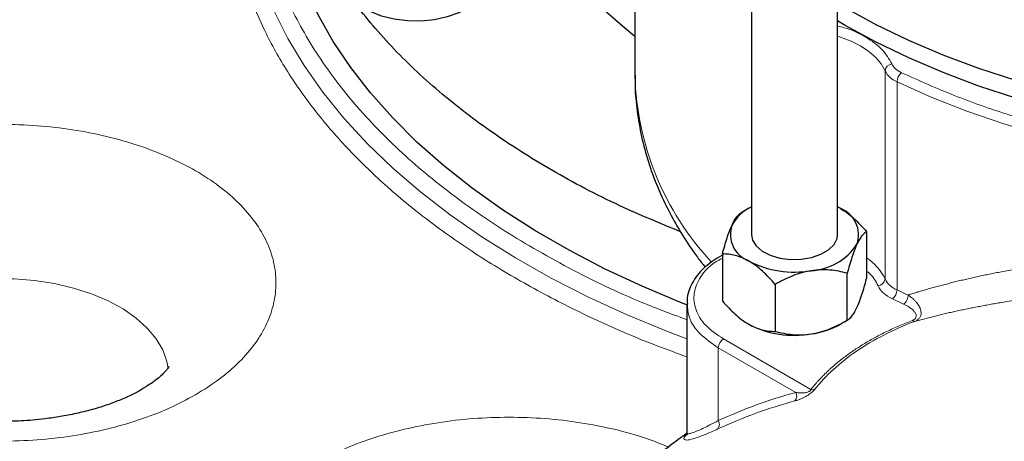
# Model space of a CAD drawing. Units: millimetres. Extents: x 0 to 420, y 0 to 297.
# Drawn here: x 366 to 375, y 116 to 120 of the extents above; entities that cross this region are included whole.
import ezdxf

# ---------------------------------------------------------------- set-up
doc = ezdxf.new("R2010")
doc.units = ezdxf.units.MM

msp = doc.modelspace()

# ---------------------------------------------------------------- linework, layer by layer
at = {"color": 7, "linetype": 'Continuous', "lineweight": 25}
for p, q in [((372.57025, 123.4158), (372.57025, 118.25372)), ((373.37025, 118.25372), (373.37025, 123.37605)), ((371.48903, 122.6473), (371.48903, 119.7292)), ((372.54592, 118.4986), (372.48031, 118.46072)), ((373.39451, 118.49864), (373.37025, 118.51189)), ((373.63946, 118.28144), (373.63946, 117.84512)), ((372.30104, 118.07441), (372.30104, 117.63808)), ((373.46015, 117.45879), (373.46015, 117.89511)), ((372.79093, 117.7916), (372.79093, 117.35527)), ((371.97025, 117.61144), (371.97025, 116.41012)), ((371.97433, 117.62246), (371.976, 117.61167)), ((373.39458, 117.42093), (373.46019, 117.45881))]:
    msp.add_line(p, q, dxfattribs=at)
at = {"color": 8, "linetype": 'Continuous', "lineweight": 18}
for p, q in [((373.8107, 117.84238), (373.8107, 119.77594)), ((373.92227, 117.74071), (373.92227, 119.67427)), ((373.12325, 116.8155), (372.31028, 117.28482)), ((372.98316, 116.78751), (372.26314, 117.20317)), ((372.26314, 117.20317), (372.26314, 116.52609))]:
    msp.add_line(p, q, dxfattribs=at)
at = {"color": 7, "linetype": 'Continuous', "lineweight": 25, "flags": 128}
for points in [[(370.17995, 122.39005), (370.18068, 122.33302), (370.19824, 122.10515), (370.23915, 121.87828), (370.30327, 121.65321), (370.39038, 121.43073), (370.50016, 121.21162), (370.63223, 120.99665), (370.78614, 120.78657), (370.96133, 120.58213), (371.15719, 120.38403), (371.37304, 120.19298), (371.48903, 120.09968)], [(371.97025, 117.60075), (371.92695, 117.61787), (371.56325, 117.77084), (371.21379, 117.93449), (370.87951, 118.10839), (370.56133, 118.29208), (370.26008, 118.48505), (369.9766, 118.68679), (369.71163, 118.89675), (369.4659, 119.11437), (369.24006, 119.33905), (369.03473, 119.5702), (368.85046, 119.8072), (368.68775, 120.04939), (368.54703, 120.29613), (368.42869, 120.54676), (368.33304, 120.80059), (368.26034, 121.05695), (368.21078, 121.31514), (368.18451, 121.57447), (368.17995, 121.73681)], [(370.12224, 120.6227), (370.11301, 120.55888), (370.08021, 120.4882), (370.02483, 120.42239), (369.94888, 120.36382), (369.8551, 120.3146), (369.74687, 120.27652), (369.62812, 120.25095), (369.50314, 120.23882), (369.37643, 120.24056), (369.25259, 120.25611), (369.13608, 120.28492), (369.03112, 120.32593), (368.9415, 120.37766), (368.87046, 120.43826), (368.82057, 120.50551), (368.79363, 120.57701), (368.78891, 120.6227)], [(375.02395, 119.68529), (374.6808, 119.79836), (374.34986, 119.92296), (374.03229, 120.05867), (373.7292, 120.20499), (373.44165, 120.36143), (373.37025, 120.40328)], [(375.02395, 119.68529), (374.6808, 119.79836), (374.34986, 119.92296), (374.03229, 120.05867), (373.7292, 120.20499), (373.44165, 120.36143), (373.37025, 120.40328)], [(375.02395, 119.52198), (374.6808, 119.63505), (374.34986, 119.75965), (374.03229, 119.89536), (373.7292, 120.04169), (373.44165, 120.19812), (373.37025, 120.23998)], [(372.57025, 118.25372), (372.57988, 118.20335), (372.61385, 118.14889), (372.67021, 118.10101), (372.74542, 118.06273), (372.83475, 118.03646), (372.93261, 118.02383), (373.03282, 118.02565), (373.12911, 118.0418), (373.21541, 118.07126), (373.28631, 118.11219), (373.33735, 118.16201), (373.36533, 118.2176), (373.37025, 118.25372)]]:
    msp.add_lwpolyline(points, dxfattribs=at)
at = {"color": 8, "linetype": 'Continuous', "lineweight": 18, "flags": 128}
for points in [[(371.97025, 117.28538), (371.79236, 117.35327), (371.41732, 117.50836), (371.05654, 117.67433), (370.71095, 117.85076), (370.38147, 118.03717), (370.06895, 118.23308), (369.77424, 118.43797), (369.49808, 118.6513), (369.24122, 118.87253), (369.00432, 119.10105), (368.78801, 119.33628), (368.59285, 119.5776), (368.41935, 119.82437), (368.26798, 120.07595), (368.13913, 120.33167), (368.03314, 120.59087), (367.95028, 120.85286), (367.89077, 121.11696), (367.85478, 121.38247), (367.84239, 121.64869), (367.85363, 121.91494), (367.85681, 121.94934)], [(373.8107, 119.77594), (373.77467, 119.83999), (373.72407, 119.90067), (373.65982, 119.95687), (373.58308, 120.00758), (373.49523, 120.05189), (373.39787, 120.08898), (373.37025, 120.09765)], [(375.27114, 119.17763), (374.91511, 119.28399), (374.57081, 119.4025), (374.23946, 119.53276), (373.92227, 119.67427)], [(367.15498, 117.00578), (367.14306, 117.07427), (367.10509, 117.18229), (367.04442, 117.28679), (366.96196, 117.38619), (366.85897, 117.47899), (366.737, 117.56378), (366.59791, 117.63928), (366.4438, 117.70434), (366.27701, 117.75797), (366.10007, 117.79936), (365.91566, 117.82789), (365.72657, 117.84311), (365.53568, 117.84481), (365.34587, 117.83295), (365.16002, 117.80772), (365.06258, 117.78872)]]:
    msp.add_lwpolyline(points, dxfattribs=at)
at = {"color": 8, "linetype": 'Continuous', "lineweight": 18}
for centre, radius, start, end in [((373.88204, 119.76834), 0.07174, 95.350985, 173.91916), ((374.00501, 119.87713), 0.21908, 207.506315, 247.810371), ((374.0346, 119.6705), 0.1124, 128.519719, 178.077029), ((374.13357, 119.80574), 2.64565, 181.657908, 222.977032), ((373.36392, 117.62438), 0.49713, 26.010238, 56.339177), ((373.73936, 117.84998), 0.07174, 275.350985, 353.91916), ((374.00501, 117.94357), 0.21908, 207.506315, 247.810371), ((373.80994, 117.74448), 0.1124, 308.519719, 358.077029), ((377.05833, 124.34985), 7.31544, 244.615526, 245.502586), ((372.36549, 117.19851), 0.10245, 122.605413, 177.394527), ((372.91893, 116.75469), 0.07213, 320.380267, 27.063959), ((374.12279, 112.42936), 4.43072, 105.020687, 114.888964), ((372.20521, 116.49096), 0.06775, 321.281561, 31.232638)]:
    msp.add_arc(centre, radius, start, end, dxfattribs=at)
at = {"color": 7, "linetype": 'Continuous', "lineweight": 25}
for centre, radius, start, end in [((372.73349, 118.15805), 0.38968, 114.765246, 151.603969), ((373.30109, 118.25195), 0.26378, 340.538998, 69.257925), ((372.63941, 118.25548), 0.26378, 160.538998, 249.257925), ((373.09274, 118.4659), 0.54773, 273.433502, 326.561121), ((372.96923, 118.82682), 0.92103, 242.642825, 279.771097), ((372.96923, 118.23891), 0.92103, 242.642825, 279.771097), ((373.02519, 118.08066), 0.75611, 277.627185, 299.245438)]:
    msp.add_arc(centre, radius, start, end, dxfattribs=at)
at = {"color": 8, "linetype": 'Continuous', "lineweight": 18}
for points, knots in [([(371.97025, 117.11904), (371.83147, 117.16993), (371.49721, 117.29253), (371.00223, 117.51604), (370.48408, 117.7834), (370.00392, 118.07369), (369.56287, 118.38388), (369.16421, 118.71266), (368.80974, 119.0579), (368.50196, 119.41775), (368.24222, 119.79001), (368.03245, 120.17262), (367.87343, 120.56331), (367.76652, 120.95986), (367.71188, 121.35995), (367.71031, 121.76126), (367.76124, 122.16153), (367.86535, 122.55826), (368.0196, 122.94976), (368.23097, 123.33166), (368.39098, 123.58446), (368.49335, 123.70548), (368.49413, 123.70641)], [0, 0, 0, 0, 0.0379271, 0.0913545, 0.1447783, 0.1982056, 0.2516295, 0.3050568, 0.3584807, 0.411908, 0.4653318, 0.5187592, 0.572183, 0.6256104, 0.6790342, 0.7324615, 0.7858854, 0.8393127, 0.8927365, 0.9461639, 0.9995877, 1, 1, 1, 1]), ([(368.24576, 122.97414), (368.20374, 122.8807), (368.08633, 122.61964), (367.99191, 122.17878), (367.95652, 121.65931), (368.01677, 121.14005), (368.16648, 120.62708), (368.40576, 120.12546), (368.73177, 119.64044), (369.14102, 119.1769), (369.62967, 118.73981), (370.19193, 118.33302), (370.82472, 117.96311), (371.41863, 117.67032), (371.82033, 117.51974), (371.97025, 117.46354)], [0, 0, 0, 0, 0.0458547, 0.1281185, 0.2104369, 0.2927037, 0.3749674, 0.4572859, 0.5395526, 0.6218164, 0.7041349, 0.7864016, 0.8686654, 0.9509838, 1, 1, 1, 1]), ([(384.69534, 122.19709), (384.69375, 122.1871), (384.67367, 122.06068), (384.58295, 121.82149), (384.42013, 121.48353), (384.19829, 121.15626), (383.92683, 120.84199), (383.60604, 120.54351), (383.23918, 120.26331), (382.8292, 120.00378), (382.37963, 119.76711), (381.89426, 119.55531), (381.37721, 119.37017), (380.83286, 119.21327), (380.26582, 119.08593), (379.6809, 118.98923), (379.08306, 118.92399), (378.47735, 118.89077), (377.86892, 118.88984), (377.26292, 118.92122), (376.66448, 118.98463), (376.07872, 119.07957), (375.51038, 119.20508), (374.96514, 119.3607), (374.44439, 119.54284), (374.12453, 119.68657), (373.96461, 119.75843)], [0, 0, 0, 0, 0.0037152, 0.0470319, 0.0903486, 0.1336654, 0.1769821, 0.2202988, 0.2636156, 0.3069323, 0.350249, 0.3935658, 0.4368825, 0.4801992, 0.523516, 0.5668327, 0.6101494, 0.6534661, 0.6967829, 0.7400996, 0.7834163, 0.8267331, 0.8700498, 0.9133665, 0.9566833, 1, 1, 1, 1]), ([(373.87534, 119.83977), (373.84864, 119.88591), (373.79523, 119.97819), (373.63612, 120.092), (373.48958, 120.16523), (373.39067, 120.1865), (373.37025, 120.1909)], [0, 0, 0, 0, 0.30673941, 0.61347883, 0.92021824, 1, 1, 1, 1]), ([(365.06258, 119.24139), (365.133, 119.25042), (365.31203, 119.27337), (365.6075, 119.2819), (365.94093, 119.27009), (366.26903, 119.23221), (366.58569, 119.17018), (366.88567, 119.08481), (367.16376, 118.97755), (367.41517, 118.85022), (367.63572, 118.70509), (367.82153, 118.54455), (367.9694, 118.37138), (368.07695, 118.18857), (368.1422, 117.9992), (368.16402, 117.80655), (368.1422, 117.61389), (368.07691, 117.42455), (367.96949, 117.24166), (367.82116, 117.06875), (367.63712, 116.9072), (367.48571, 116.81294), (367.41004, 116.76583)], [0, 0, 0, 0, 0.0329952, 0.0838738, 0.1347483, 0.1856821, 0.2365617, 0.2874371, 0.3383699, 0.3892499, 0.4401253, 0.491058, 0.5419378, 0.5928126, 0.6437467, 0.6946254, 0.7454991, 0.7964326, 0.8473131, 0.8981906, 0.9491241, 1, 1, 1, 1]), ([(372.31028, 117.28482), (372.25188, 117.32474), (372.13507, 117.40458), (372.04455, 117.5545), (372.02629, 117.71201), (372.09161, 117.86409), (372.18846, 117.97594), (372.27834, 118.02238), (372.30104, 118.0341)], [0, 0, 0, 0, 0.1873408, 0.3746817, 0.5620225, 0.7493634, 0.9367042, 1, 1, 1, 1]), ([(374.02498, 117.69294), (374.04015, 117.69774), (374.0705, 117.70734), (374.11673, 117.72145), (374.16347, 117.73536), (374.21078, 117.74905), (374.25864, 117.76252), (374.30707, 117.77576), (374.35605, 117.78878), (374.4056, 117.80157), (374.45571, 117.81413), (374.50638, 117.82646), (374.55763, 117.83856), (374.60944, 117.85042), (374.66182, 117.86204), (374.71476, 117.87342), (374.76828, 117.88455), (374.82237, 117.89543), (374.99015, 117.92805), (375.28324, 117.97725), (375.63938, 118.02057), (375.92322, 118.04546), (376.12385, 118.05897), (376.32896, 118.06848), (376.49546, 118.07255), (376.62069, 118.07362), (376.7032, 118.07357), (376.78619, 118.07274), (376.8696, 118.07112), (376.95342, 118.06866), (377.03758, 118.06536), (377.12204, 118.06115), (377.20675, 118.05611), (377.26337, 118.05194), (377.29169, 118.04986)], [0, 0, 0, 0, 0.0183798, 0.0367599, 0.0551401, 0.0735203, 0.0919003, 0.1102803, 0.1286601, 0.1470399, 0.16542, 0.1838003, 0.2021807, 0.220561, 0.2389411, 0.2573212, 0.2757014, 0.2940817, 0.312462, 0.4449816, 0.5774905, 0.6339309, 0.6903709, 0.7468103, 0.8032494, 0.8251105, 0.8469717, 0.8688328, 0.8906938, 0.9125551, 0.9344163, 0.9562774, 0.9781387, 1, 1, 1, 1]), ([(373.63946, 117.91387), (373.64863, 117.90724), (373.7026, 117.86817), (373.72634, 117.8192), (373.74605, 117.77855)], [0, 0, 0, 0, 0.1698235, 1, 1, 1, 1]), ([(374.0865, 117.44804), (374.10193, 117.45226), (374.13279, 117.46069), (374.17974, 117.47308), (374.22718, 117.48527), (374.27515, 117.49724), (374.32363, 117.509), (374.37265, 117.52055), (374.42219, 117.53187), (374.47225, 117.54299), (374.52284, 117.55388), (374.57396, 117.56454), (374.62561, 117.57499), (374.67779, 117.5852), (374.73049, 117.59518), (374.78373, 117.60493), (374.83749, 117.61445), (374.93587, 117.63125), (375.08142, 117.65415), (375.2782, 117.68109), (375.48112, 117.70475), (375.74017, 117.72971), (376.06119, 117.75179), (376.43397, 117.76367), (376.80199, 117.76153), (377.06617, 117.74975), (377.23632, 117.73759), (377.31096, 117.73162), (377.36079, 117.72701), (377.38571, 117.72471)], [0, 0, 0, 0, 0.0181428, 0.0362863, 0.0544301, 0.0725743, 0.0907185, 0.1088626, 0.1270066, 0.1451504, 0.1632941, 0.1814378, 0.1995815, 0.2177253, 0.2358692, 0.254013, 0.2721569, 0.2903007, 0.3526389, 0.4149767, 0.4773142, 0.5396514, 0.6468756, 0.7540929, 0.8480161, 0.9419338, 0.9612887, 0.9806439, 1, 1, 1, 1]), ([(374.02497, 117.69295), (374.02497, 117.67851), (374.02062, 117.66148), (374.00512, 117.62974), (373.99462, 117.61632), (373.98366, 117.60831)], [0, 0, 0, 0, 0.5, 0.5, 1, 1, 1, 1]), ([(374.02498, 117.69294), (374.02905, 117.69016), (374.0372, 117.68458), (374.04885, 117.67584), (374.06007, 117.66684), (374.07077, 117.65756), (374.08095, 117.64803), (374.09057, 117.63826), (374.09961, 117.62827), (374.108, 117.61807), (374.12219, 117.59897), (374.13853, 117.57007), (374.14744, 117.53455), (374.14447, 117.50356), (374.13434, 117.48311), (374.12211, 117.46956), (374.11187, 117.46119), (374.10006, 117.45385), (374.09102, 117.44998), (374.0865, 117.44805)], [0, 0, 0, 0, 0.0391427, 0.07828956, 0.11743782, 0.15658502, 0.19573113, 0.23487721, 0.27402409, 0.3131712, 0.35231883, 0.48981749, 0.62720626, 0.72777269, 0.8282568, 0.87119061, 0.91412504, 0.95706577, 1, 1, 1, 1]), ([(371.976, 117.61167), (371.97886, 117.56777), (371.98522, 117.47025), (372.08333, 117.32616), (372.20321, 117.24417), (372.26314, 117.20317)], [0, 0, 0, 0, 0.29043295, 0.64521647, 1, 1, 1, 1]), ([(374.06462, 117.45645), (374.06677, 117.45732), (374.07107, 117.45906), (374.07692, 117.46212), (374.08224, 117.46547), (374.08692, 117.46913), (374.09093, 117.47305), (374.09722, 117.48091), (374.10178, 117.49363), (374.09939, 117.51349), (374.08727, 117.53531), (374.06815, 117.55541), (374.04781, 117.57177), (374.02816, 117.58494), (374.00687, 117.59725), (373.9914, 117.60462), (373.98366, 117.60831)], [0, 0, 0, 0, 0.0250116, 0.0500352, 0.0750555, 0.1000719, 0.1250903, 0.1501075, 0.2427872, 0.3356219, 0.4764639, 0.6174512, 0.7130848, 0.808724, 0.9043613, 1, 1, 1, 1]), ([(373.12325, 116.8155), (373.12918, 116.82294), (373.14104, 116.8378), (373.15957, 116.85991), (373.17864, 116.88185), (373.19831, 116.90363), (373.21856, 116.92522), (373.23939, 116.94663), (373.2608, 116.96785), (373.28278, 116.98887), (373.30534, 117.00968), (373.32847, 117.03029), (373.35217, 117.05068), (373.37644, 117.07085), (373.4198, 117.10568), (373.48466, 117.15418), (373.5746, 117.21454), (373.66998, 117.27205), (373.75502, 117.31815), (373.82715, 117.35417), (373.88456, 117.38123), (373.9433, 117.40731), (374.00321, 117.43251), (374.04415, 117.44847), (374.06462, 117.45645)], [0, 0, 0, 0, 0.02883576, 0.0576737, 0.08651284, 0.11535238, 0.14419166, 0.17303042, 0.20186874, 0.23070677, 0.25954482, 0.28838322, 0.31722192, 0.34606073, 0.37489951, 0.46836927, 0.56183892, 0.65530895, 0.74877884, 0.79902319, 0.84926738, 0.8995116, 0.94975591, 1, 1, 1, 1]), ([(374.0865, 117.44804), (373.98553, 117.40937), (373.88925, 117.36665), (373.70823, 117.27377), (373.6235, 117.22361), (373.46728, 117.1169), (373.3958, 117.06036), (373.2671, 116.94214), (373.20988, 116.88048), (373.15996, 116.81695)], [0, 0, 0, 0, 0.25, 0.25, 0.5, 0.5, 0.75, 0.75, 1, 1, 1, 1]), ([(374.06462, 117.45645), (374.06847, 117.45311), (374.07241, 117.45059), (374.07989, 117.44772), (374.08342, 117.44737), (374.0865, 117.44804)], [0, 0, 0, 0, 0.5, 0.5, 1, 1, 1, 1]), ([(367.41004, 116.76583), (367.32845, 116.72216), (367.16518, 116.63475), (366.88535, 116.5285), (366.58583, 116.44286), (366.26904, 116.3809), (365.94098, 116.343), (365.60754, 116.33119), (365.31206, 116.33971), (365.13302, 116.36265), (365.06258, 116.37168)], [0, 0, 0, 0, 0.1306936, 0.2615358, 0.3922553, 0.5229562, 0.6538065, 0.7845177, 0.9152145, 1, 1, 1, 1]), ([(373.15996, 116.81695), (373.15886, 116.81559), (373.15667, 116.81287), (373.15281, 116.80856), (373.14852, 116.8041), (373.14378, 116.79951), (373.13591, 116.79235), (373.12395, 116.78254), (373.09865, 116.76429), (373.06813, 116.74638), (373.03682, 116.73114), (373.01313, 116.72127), (372.99231, 116.7138), (372.98043, 116.7104), (372.97449, 116.70869)], [0, 0, 0, 0, 0.0290483, 0.0580774, 0.0871184, 0.1161523, 0.1451905, 0.2206843, 0.2962281, 0.4978038, 0.6331139, 0.7684823, 0.8842374, 1, 1, 1, 1]), ([(372.98316, 116.78751), (372.98727, 116.78692), (372.9955, 116.78574), (373.00834, 116.78449), (373.02159, 116.7837), (373.03698, 116.78343), (373.05481, 116.78413), (373.07303, 116.78636), (373.08952, 116.79016), (373.10209, 116.79467), (373.11236, 116.80055), (373.1185, 116.80615), (373.12191, 116.81126), (373.12281, 116.81409), (373.12325, 116.8155)], [0, 0, 0, 0, 0.0976041, 0.1951842, 0.2927801, 0.3903722, 0.5233409, 0.6562549, 0.7387722, 0.821101, 0.8721901, 0.9231641, 0.9615729, 1, 1, 1, 1]), ([(373.12325, 116.8155), (373.12936, 116.8139), (373.13579, 116.81305), (373.14839, 116.81343), (373.15452, 116.81467), (373.15996, 116.81695)], [0, 0, 0, 0, 0.5, 0.5, 1, 1, 1, 1]), ([(368.51858, 116.12589), (368.60017, 116.16956), (368.76345, 116.25697), (369.04328, 116.36322), (369.3428, 116.44884), (369.65961, 116.51086), (369.98759, 116.54855), (370.32133, 116.56116), (370.65501, 116.54852), (370.98321, 116.511), (371.29923, 116.44838), (371.57668, 116.37192), (371.73621, 116.30713), (371.80476, 116.27929)], [0, 0, 0, 0, 0.0929592, 0.1860238, 0.2790009, 0.3719643, 0.4650342, 0.5580046, 0.6509646, 0.7440356, 0.8370079, 0.92997, 1, 1, 1, 1]), ([(372.26314, 116.52609), (372.2367, 116.51215), (372.18531, 116.48507), (372.1205, 116.45342), (372.05616, 116.42448), (372.00095, 116.40447), (371.97209, 116.40089), (371.97112, 116.40852), (371.97081, 116.4109)], [0, 0, 0, 0, 0.1561121, 0.3033019, 0.4490927, 0.6735269, 0.8979039, 1, 1, 1, 1]), ([(371.9802, 116.40424), (371.96987, 116.39455), (371.9405, 116.36702), (371.94357, 116.34766), (371.9769, 116.34295), (372.04495, 116.3601), (372.13757, 116.39417), (372.21791, 116.43044), (372.25807, 116.44858)], [0, 0, 0, 0, 0.09791123, 0.27823564, 0.45863185, 0.63907355, 0.81953724, 1, 1, 1, 1])]:
    msp.add_open_spline(points, degree=3, knots=knots, dxfattribs=at)
at = {"color": 7, "linetype": 'Continuous', "lineweight": 25}
for points, knots in [([(371.91336, 118.28072), (371.72235, 118.35932), (371.3003, 118.53298), (370.70936, 118.84729), (370.13619, 119.21078), (369.62903, 119.60602), (369.19097, 120.02777), (368.82686, 120.47234), (368.53953, 120.93537), (368.33381, 121.41241), (368.20408, 121.89886), (368.18799, 122.22632), (368.17995, 122.39005)], [0, 0, 0, 0, 0.0841386, 0.185901, 0.2876634, 0.3894257, 0.4911881, 0.5929505, 0.6947129, 0.7964752, 0.8982376, 1, 1, 1, 1]), ([(371.4916, 119.73584), (371.49092, 119.70208), (371.48868, 119.59025), (371.50734, 119.3995), (371.54744, 119.16392), (371.61133, 118.92753), (371.69821, 118.69106), (371.80473, 118.46406), (371.9292, 118.2483), (372.03998, 118.07986), (372.11673, 117.98351), (372.14124, 117.95273)], [0, 0, 0, 0, 0.0538652, 0.1784572, 0.3047967, 0.4332834, 0.5642831, 0.6980782, 0.819752, 0.9424277, 1, 1, 1, 1]), ([(373.39451, 118.49864), (373.43752, 118.47381), (373.47939, 118.442), (373.54086, 118.38632), (373.56117, 118.36641), (373.60085, 118.32507), (373.6203, 118.30357), (373.63946, 118.28144)], [0, 0, 0, 0, 0.5, 0.5, 0.75, 0.75, 1, 1, 1, 1]), ([(372.39069, 118.34337), (372.40644, 118.37728), (372.42176, 118.40265), (372.44426, 118.43094), (372.45169, 118.43876), (372.46622, 118.45162), (372.47334, 118.45669), (372.48035, 118.46074)], [0, 0, 0, 0, 0.5, 0.5, 0.75, 0.75, 1, 1, 1, 1]), ([(372.30104, 118.07441), (372.31509, 118.12685), (372.32946, 118.17664), (372.35178, 118.24489), (372.35936, 118.26655), (372.37482, 118.30721), (372.38276, 118.32628), (372.39069, 118.34337)], [0, 0, 0, 0, 0.5, 0.5, 0.75, 0.75, 1, 1, 1, 1]), ([(373.63946, 118.28144), (373.62541, 118.27334), (373.61104, 118.26121), (373.58872, 118.23326), (373.58114, 118.2223), (373.56568, 118.19631), (373.55774, 118.18116), (373.54981, 118.16407)], [0, 0, 0, 0, 0.5, 0.5, 0.75, 0.75, 1, 1, 1, 1]), ([(373.54981, 118.16407), (373.53406, 118.13015), (373.51874, 118.0895), (373.49624, 118.02083), (373.48881, 117.99662), (373.47428, 117.9469), (373.46716, 117.92129), (373.46015, 117.89511)], [0, 0, 0, 0, 0.5, 0.5, 0.75, 0.75, 1, 1, 1, 1]), ([(372.30686, 118.06608), (372.30313, 118.06429), (372.26931, 118.048), (372.21318, 118.01103), (372.14033, 117.95494), (372.07886, 117.89193), (372.02879, 117.82305), (371.99305, 117.74815), (371.9731, 117.68081), (371.97293, 117.6387), (371.97287, 117.62384)], [0, 0, 0, 0, 0.0178854, 0.1621928, 0.3083643, 0.4561956, 0.6058966, 0.7581686, 0.9146289, 1, 1, 1, 1]), ([(372.54599, 118.0088), (372.50298, 118.03363), (372.46111, 118.05015), (372.39964, 118.06545), (372.37933, 118.06898), (372.33965, 118.07345), (372.3202, 118.07441), (372.30104, 118.07441)], [0, 0, 0, 0, 0.5, 0.5, 0.75, 0.75, 1, 1, 1, 1]), ([(372.79093, 117.7916), (372.75255, 117.83592), (372.71329, 117.87742), (372.65229, 117.93278), (372.63161, 117.95007), (372.58935, 117.9818), (372.56766, 117.99629), (372.54599, 118.0088)], [0, 0, 0, 0, 0.5, 0.5, 0.75, 0.75, 1, 1, 1, 1]), ([(373.12554, 117.91915), (373.06679, 117.91006), (373.0096, 117.89357), (372.92562, 117.86039), (372.89789, 117.84791), (372.84369, 117.82109), (372.81711, 117.80671), (372.79093, 117.7916)], [0, 0, 0, 0, 0.5, 0.5, 0.75, 0.75, 1, 1, 1, 1]), ([(373.46015, 117.89511), (373.40771, 117.90917), (373.35409, 117.91971), (373.27076, 117.92697), (373.2425, 117.92795), (373.18478, 117.92635), (373.15514, 117.92373), (373.12554, 117.91915)], [0, 0, 0, 0, 0.5, 0.5, 0.75, 0.75, 1, 1, 1, 1]), ([(373.54981, 117.57616), (373.56555, 117.61008), (373.58087, 117.65073), (373.60337, 117.7194), (373.61081, 117.74361), (373.62533, 117.79333), (373.63245, 117.81894), (373.63946, 117.84512)], [0, 0, 0, 0, 0.5, 0.5, 0.75, 0.75, 1, 1, 1, 1]), ([(372.30104, 117.63808), (372.33942, 117.59376), (372.37868, 117.55226), (372.43968, 117.4969), (372.46037, 117.47961), (372.50262, 117.44788), (372.52432, 117.4334), (372.54599, 117.42089)], [0, 0, 0, 0, 0.5, 0.5, 0.75, 0.75, 1, 1, 1, 1]), ([(373.46015, 117.45879), (373.4742, 117.4669), (373.48857, 117.47902), (373.51089, 117.50697), (373.51847, 117.51794), (373.53393, 117.54393), (373.54187, 117.55907), (373.54981, 117.57616)], [0, 0, 0, 0, 0.5, 0.5, 0.75, 0.75, 1, 1, 1, 1]), ([(373.12554, 117.33124), (373.1843, 117.34033), (373.24148, 117.35681), (373.32546, 117.39), (373.3532, 117.40248), (373.4074, 117.4293), (373.43397, 117.44368), (373.46015, 117.45879)], [0, 0, 0, 0, 0.5, 0.5, 0.75, 0.75, 1, 1, 1, 1]), ([(372.54599, 117.42089), (372.589, 117.39606), (372.63086, 117.37953), (372.69234, 117.36423), (372.71264, 117.3607), (372.75232, 117.35624), (372.77177, 117.35527), (372.79093, 117.35527)], [0, 0, 0, 0, 0.5, 0.5, 0.75, 0.75, 1, 1, 1, 1]), ([(372.79093, 117.35527), (372.84337, 117.34122), (372.897, 117.33068), (372.98032, 117.32342), (373.00858, 117.32244), (373.06631, 117.32404), (373.09594, 117.32666), (373.12554, 117.33124)], [0, 0, 0, 0, 0.5, 0.5, 0.75, 0.75, 1, 1, 1, 1]), ([(367.16219, 117.0286), (367.16233, 117.02891), (367.16272, 117.02977), (367.15528, 117.01607), (367.13576, 116.99017), (367.10223, 116.95418), (367.05368, 116.91128), (366.98933, 116.86359), (366.90916, 116.81341), (366.81354, 116.76277), (366.70338, 116.71356), (366.58009, 116.66749), (366.44574, 116.62609), (366.30339, 116.5907), (366.15877, 116.56265), (366.02289, 116.54296), (365.90088, 116.53029), (365.76549, 116.52083), (365.60615, 116.51654), (365.45715, 116.52065), (365.3283, 116.52913), (365.21931, 116.53995), (365.1249, 116.55185), (365.07344, 116.56125), (365.06258, 116.56323)], [0, 0, 0, 0, 0.0305287, 0.0846468, 0.1362206, 0.1865482, 0.2364703, 0.2863654, 0.3365681, 0.3872742, 0.4385266, 0.4902466, 0.5422236, 0.5940396, 0.6447863, 0.6918192, 0.7298654, 0.7642148, 0.8227124, 0.8823005, 0.9067617, 0.947151, 0.9888443, 1, 1, 1, 1]), ([(371.96944, 116.40558), (371.96903, 116.4053), (371.86055, 116.33101), (371.65465, 116.16646), (371.35326, 115.91083), (371.06576, 115.63539), (370.79081, 115.34311), (370.52953, 115.03347), (370.28235, 114.70683), (370.04987, 114.36331), (369.83266, 114.00304), (369.63131, 113.6261), (369.44641, 113.23258), (369.27861, 112.82256), (369.12857, 112.39618), (368.99698, 111.95365), (368.88856, 111.51155), (368.80167, 111.0726), (368.73467, 110.63958), (368.68442, 110.19837), (368.65223, 109.7498), (368.63696, 109.38076), (368.63852, 109.16024), (368.639, 109.09261)], [0, 0, 0, 0, 0.0001802, 0.0475937, 0.0952841, 0.1433188, 0.1917678, 0.2407035, 0.2902003, 0.3403342, 0.3911819, 0.4428187, 0.4953164, 0.54874, 0.6031436, 0.6585652, 0.7150222, 0.7665029, 0.8184762, 0.8708669, 0.9235928, 0.9765671, 1, 1, 1, 1]), ([(371.97025, 116.4101), (371.96906, 116.40274), (371.96724, 116.39143), (371.96585, 116.39038), (371.96851, 116.39462), (371.9754, 116.40129), (371.97711, 116.40294)], [0, 0, 0, 0, 0.3476085, 0.5343291, 0.8847673, 1, 1, 1, 1])]:
    msp.add_open_spline(points, degree=3, knots=knots, dxfattribs=at)
at = {"color": 8, "linetype": 'Continuous', "lineweight": 18}
for points in [[(373.87534, 119.83977), (373.88927, 119.80785), (373.92055, 119.77934), (373.96461, 119.75843)], [(373.87994, 117.65654), (373.81386, 117.6879), (373.76693, 117.73066), (373.74605, 117.77855)], [(373.98366, 117.60831), (373.94828, 117.62443), (373.91476, 117.64002), (373.87994, 117.65654)], [(372.26314, 116.52609), (372.49325, 116.63307), (372.73318, 116.72018), (372.98316, 116.78751)]]:
    msp.add_open_spline(points, degree=3, dxfattribs=at)

doc.saveas('drawing.dxf')
